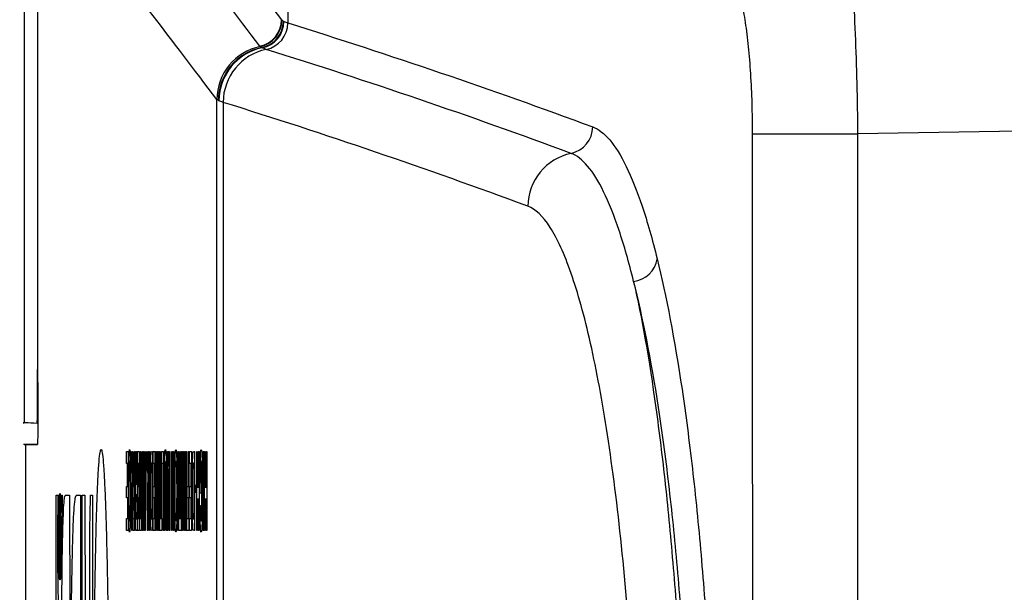
# Model space of a CAD drawing. Units: millimetres. Extents: x 12 to 808, y 36 to 544.
# Drawn here: x 424 to 433, y 391 to 396 of the extents above; entities that cross this region are included whole.
import ezdxf

# ---------------------------------------------------------------- set-up
doc = ezdxf.new("R2010")
doc.units = ezdxf.units.MM

msp = doc.modelspace()

# ---------------------------------------------------------------- linework, layer by layer
at = {"color": 7, "linetype": 'Continuous', "lineweight": 25}
for p, q in [((423.7321, 401.0586), (423.7321, 392.7114)), ((423.8579, 400.8956), (423.8579, 393.2041)), ((426.1707, 396.4091), (426.1707, 396.4091)), ((425.9713, 396.1644), (425.9713, 396.1644)), ((423.8558, 392.5143), (423.7257, 392.5097)), ((423.7439, 392.51), (423.7457, 391.0536)), ((424.6788, 392.3349), (424.6788, 392.4457)), ((424.6788, 392.4457), (424.6934, 392.4457)), ((424.6934, 392.4457), (424.6936, 391.716)), ((424.7196, 392.4457), (424.7234, 392.4457)), ((424.7277, 391.716), (424.7196, 392.4457)), ((424.7234, 392.4457), (424.7254, 392.2522)), ((424.7391, 392.4457), (424.7315, 391.716)), ((424.7335, 392.2522), (424.7354, 392.4457)), ((424.7354, 392.4457), (424.7391, 392.4457)), ((424.7507, 392.1212), (424.7506, 392.4457)), ((424.7506, 392.4457), (424.7543, 392.4457)), ((424.7543, 392.4457), (424.7544, 391.716)), ((424.7592, 392.4457), (424.7631, 392.4457)), ((424.7731, 392.4457), (424.7768, 392.4457)), ((424.7732, 392.1452), (424.7731, 392.4457)), ((424.7768, 392.4457), (424.777, 391.716)), ((424.782, 392.3349), (424.782, 392.4457)), ((424.782, 392.4457), (424.7973, 392.4457)), ((424.7973, 392.4457), (424.7975, 391.716)), ((424.8086, 392.4457), (424.8123, 392.4457)), ((424.8087, 391.826), (424.8086, 392.4457)), ((424.8123, 392.4457), (424.8125, 391.826)), ((424.8235, 392.4457), (424.8275, 392.4457)), ((424.8237, 391.716), (424.8235, 392.4457)), ((424.8275, 392.4457), (424.8374, 391.9083)), ((424.8374, 391.9083), (424.8373, 392.4457)), ((424.8373, 392.4457), (424.8409, 392.4457)), ((424.8409, 392.4457), (424.8411, 391.716)), ((424.8477, 391.716), (424.8475, 392.4457)), ((424.8475, 392.4457), (424.8513, 392.4457)), ((424.8513, 392.4457), (424.8514, 391.716)), ((424.866, 392.4457), (424.8701, 392.4457)), ((424.8746, 391.716), (424.866, 392.4457)), ((424.8701, 392.4457), (424.8722, 392.2522)), ((424.8869, 392.4457), (424.8787, 391.716)), ((424.8809, 392.2522), (424.8829, 392.4457)), ((424.8829, 392.4457), (424.8869, 392.4457)), ((424.8914, 391.716), (424.8912, 392.4457)), ((424.8912, 392.4457), (424.8951, 392.4457)), ((424.8951, 392.4457), (424.8952, 391.716)), ((424.9104, 392.4457), (424.9196, 392.4457)), ((424.9196, 392.4457), (424.9198, 391.716)), ((424.9252, 392.3349), (424.9252, 392.4457)), ((424.9252, 392.4457), (424.9416, 392.4457)), ((424.9416, 392.4457), (424.9417, 391.716)), ((424.9485, 392.4457), (424.9522, 392.4457)), ((424.9487, 391.716), (424.9485, 392.4457)), ((424.9522, 392.4457), (424.9524, 391.8818)), ((424.9524, 391.8818), (424.9586, 392.4457)), ((424.9586, 392.4457), (424.9618, 392.4457)), ((424.9618, 392.4457), (424.9683, 391.8818)), ((424.9683, 391.8818), (424.9682, 392.4457)), ((424.9682, 392.4457), (424.972, 392.4457)), ((424.972, 392.4457), (424.9722, 391.716)), ((424.9792, 391.716), (424.979, 392.4457)), ((424.979, 392.4457), (424.983, 392.4457)), ((424.983, 392.4457), (424.9832, 391.716)), ((424.9952, 392.4457), (424.9993, 392.4457)), ((424.9954, 391.826), (424.9952, 392.4457)), ((424.9993, 392.4457), (424.9994, 391.826)), ((425.0064, 392.3349), (425.0064, 392.4457)), ((425.0064, 392.4457), (425.0222, 392.4457)), ((425.0222, 392.4457), (425.0224, 391.716)), ((425.0553, 392.4457), (425.0593, 392.4457)), ((425.0555, 391.716), (425.0553, 392.4457)), ((425.0593, 392.4457), (425.0594, 391.8818)), ((425.0595, 391.8818), (425.0659, 392.4457)), ((425.0659, 392.4457), (425.0693, 392.4457)), ((425.0693, 392.4457), (425.076, 391.8818)), ((425.0761, 391.8818), (425.0759, 392.4457)), ((425.0759, 392.4457), (425.0799, 392.4457)), ((425.0799, 392.4457), (425.08, 391.716)), ((425.0986, 392.4457), (425.1031, 392.4457)), ((425.0988, 391.716), (425.0986, 392.4457)), ((425.1031, 392.4457), (425.1141, 391.9083)), ((425.1142, 391.9083), (425.1141, 392.4457)), ((425.1141, 392.4457), (425.1181, 392.4457)), ((425.1181, 392.4457), (425.1183, 391.716)), ((425.1538, 391.716), (425.1536, 392.4457)), ((425.1536, 392.4457), (425.1579, 392.4457)), ((425.1579, 392.4457), (425.1581, 391.716)), ((425.1709, 392.4457), (425.1752, 392.4457)), ((425.1711, 391.826), (425.1709, 392.4457)), ((425.1752, 392.4457), (425.1754, 391.826)), ((425.1885, 391.716), (425.1883, 392.4457)), ((425.1883, 392.4457), (425.1926, 392.4457)), ((425.1926, 392.4457), (425.1928, 391.716)), ((425.2002, 392.4457), (425.2048, 392.4457)), ((425.2004, 391.716), (425.2002, 392.4457)), ((425.2048, 392.4457), (425.2162, 391.9083)), ((425.2163, 391.9083), (425.2162, 392.4457)), ((425.2162, 392.4457), (425.2203, 392.4457)), ((425.2203, 392.4457), (425.2205, 391.716)), ((425.2281, 391.716), (425.228, 392.4457)), ((425.228, 392.4457), (425.2324, 392.4457)), ((425.2324, 392.4457), (425.2325, 391.716)), ((425.2513, 392.1212), (425.2513, 392.4457)), ((425.2513, 392.4457), (425.2557, 392.4457)), ((425.2557, 392.4457), (425.2559, 391.716)), ((425.262, 392.3349), (425.262, 392.4457)), ((425.262, 392.4457), (425.2805, 392.4457)), ((425.2805, 392.4457), (425.2807, 391.716)), ((425.2982, 392.4457), (425.3088, 392.4457)), ((425.3088, 392.4457), (425.309, 391.716)), ((425.3293, 392.4457), (425.3339, 392.4457)), ((425.3295, 391.716), (425.3293, 392.4457)), ((425.3339, 392.4457), (425.3339, 392.1166)), ((425.3457, 392.1166), (425.3457, 392.4457)), ((425.3457, 392.4457), (425.3502, 392.4457)), ((425.3502, 392.4457), (425.3504, 391.716)), ((425.3576, 392.4457), (425.3605, 392.4457)), ((425.3577, 392.0608), (425.3576, 392.4457)), ((425.3605, 392.4457), (425.3612, 392.3597)), ((425.3888, 391.716), (425.3886, 392.4457)), ((425.3886, 392.4457), (425.3932, 392.4457)), ((425.3932, 392.4457), (425.3934, 391.716)), ((425.4013, 392.4457), (425.406, 392.4457)), ((425.4015, 391.716), (425.4013, 392.4457)), ((425.406, 392.4457), (425.4061, 392.1166)), ((425.4181, 392.1166), (425.418, 392.4457)), ((425.418, 392.4457), (425.4227, 392.4457)), ((425.4227, 392.4457), (425.4229, 391.716)), ((424.9119, 392.3403), (424.9157, 392.3403)), ((424.9157, 392.3403), (424.9159, 391.8198)), ((425.3, 392.3403), (425.3044, 392.3403)), ((425.3044, 392.3403), (425.3045, 391.8198)), ((424.6899, 392.3349), (424.6788, 392.3349)), ((424.6899, 392.1212), (424.6899, 392.3349)), ((424.7254, 392.2522), (424.7335, 392.2522)), ((424.7937, 392.3349), (424.782, 392.3349)), ((424.7937, 392.1212), (424.7937, 392.3349)), ((424.8271, 392.2531), (424.8273, 391.716)), ((424.8272, 392.2531), (424.8271, 392.2531)), ((424.8371, 391.716), (424.8272, 392.2531)), ((424.8722, 392.2522), (424.8809, 392.2522)), ((424.9376, 392.3349), (424.9252, 392.3349)), ((424.9377, 392.1212), (424.9376, 392.3349)), ((424.9601, 392.287), (424.9542, 391.716)), ((424.9602, 392.287), (424.9601, 392.287)), ((424.9666, 391.716), (424.9602, 392.287)), ((425.0182, 392.3349), (425.0064, 392.3349)), ((425.0184, 391.716), (425.0182, 392.3349)), ((425.0675, 392.287), (425.0613, 391.716)), ((425.0675, 392.287), (425.0675, 392.287)), ((425.0742, 391.716), (425.0675, 392.287)), ((425.1027, 392.2531), (425.1028, 391.716)), ((425.1028, 392.2531), (425.1027, 392.2531)), ((425.1138, 391.716), (425.1028, 392.2531)), ((425.2044, 392.2531), (425.2045, 391.716)), ((425.2045, 392.2531), (425.2044, 392.2531)), ((425.2159, 391.716), (425.2045, 392.2531)), ((425.2761, 392.3349), (425.262, 392.3349)), ((425.2761, 392.1212), (425.2761, 392.3349)), ((424.702, 392.1671), (424.6986, 392.1671)), ((425.0294, 391.716), (425.0293, 392.1828)), ((425.0484, 392.1828), (425.0485, 391.716)), ((425.3619, 392.158), (425.3688, 392.158)), ((425.3688, 392.158), (425.3688, 392.0608)), ((424.6799, 392.1212), (424.6899, 392.1212)), ((424.6799, 392.0174), (424.6799, 392.1212)), ((424.7295, 391.8409), (424.7264, 392.1547)), ((424.7264, 392.1547), (424.7326, 392.1547)), ((424.7326, 392.1547), (424.7296, 391.8409)), ((424.7414, 392.1212), (424.7507, 392.1212)), ((424.7414, 392.0174), (424.7414, 392.1212)), ((424.7635, 392.0968), (424.7635, 392.0984)), ((424.7678, 392.1452), (424.7732, 392.1452)), ((424.7831, 392.1212), (424.7937, 392.1212)), ((424.7832, 392.0174), (424.7831, 392.1212)), ((424.8766, 391.8409), (424.8732, 392.1547)), ((424.8732, 392.1547), (424.8799, 392.1547)), ((424.8799, 392.1547), (424.8767, 391.8409)), ((424.9264, 392.1212), (424.9377, 392.1212)), ((424.9264, 392.0174), (424.9264, 392.1212)), ((425.0333, 392.1406), (425.0335, 391.716)), ((425.0445, 391.716), (425.0444, 392.1406)), ((425.24, 392.1212), (425.2513, 392.1212)), ((425.24, 392.0174), (425.24, 392.1212)), ((425.2634, 392.1212), (425.2761, 392.1212)), ((425.2634, 392.0174), (425.2634, 392.1212)), ((425.3147, 392.0666), (425.3147, 392.1336)), ((425.3147, 392.1336), (425.3238, 392.1336)), ((425.3238, 392.0666), (425.3147, 392.0666)), ((425.3238, 392.1336), (425.3238, 392.0666)), ((425.3339, 392.1166), (425.3457, 392.1166)), ((425.4061, 392.1166), (425.4181, 392.1166)), ((424.0311, 388.0109), (424.0299, 392.0429)), ((424.0484, 392.0429), (424.0572, 392.0429)), ((424.0485, 391.8941), (424.0484, 392.0429)), ((424.0572, 392.0429), (424.0574, 391.2727)), ((424.07, 391.9975), (424.0701, 391.8131)), ((424.0711, 392.0429), (424.0745, 392.0429)), ((424.076, 391.2727), (424.0711, 392.0429)), ((424.0745, 392.0429), (424.0754, 391.8867)), ((424.0842, 392.0429), (424.0797, 391.2727)), ((424.0801, 391.8867), (424.0809, 392.0429)), ((424.0809, 392.0429), (424.0842, 392.0429)), ((424.1537, 392.0429), (424.1553, 387.0444)), ((424.2532, 392.0429), (424.2548, 387.0444)), ((424.2702, 387.0444), (424.2687, 392.0429)), ((424.2954, 392.0429), (424.296, 389.8407)), ((424.3644, 392.0429), (424.3649, 390.0251)), ((424.69, 392.0174), (424.6799, 392.0174)), ((424.69, 391.826), (424.69, 392.0174)), ((424.7507, 392.0174), (424.7414, 392.0174)), ((424.7508, 391.826), (424.7507, 392.0174)), ((424.7672, 392.0472), (424.7732, 392.0472)), ((424.7732, 392.0472), (424.7733, 391.8198)), ((424.7938, 392.0174), (424.7832, 392.0174)), ((424.7938, 391.826), (424.7938, 392.0174)), ((424.9377, 392.0174), (424.9264, 392.0174)), ((424.9378, 391.826), (424.9377, 392.0174)), ((425.2514, 392.0174), (425.24, 392.0174)), ((425.2514, 391.826), (425.2514, 392.0174)), ((425.2761, 392.0174), (425.2634, 392.0174)), ((425.2762, 391.826), (425.2761, 392.0174)), ((425.334, 392.0059), (425.334, 391.716)), ((425.3458, 392.0059), (425.334, 392.0059)), ((425.3458, 391.716), (425.3458, 392.0059)), ((425.3688, 392.0608), (425.3577, 392.0608)), ((425.4061, 392.0059), (425.4062, 391.716)), ((425.4181, 392.0059), (425.4061, 392.0059)), ((425.4182, 391.716), (425.4181, 392.0059)), ((424.0542, 391.8941), (424.0485, 391.8941)), ((424.0542, 391.7039), (424.0542, 391.8941)), ((424.0754, 391.8867), (424.0801, 391.8867)), ((424.6987, 391.9476), (424.7022, 391.9476)), ((424.8374, 391.9083), (424.8374, 391.9083)), ((425.1141, 391.9083), (425.1142, 391.9083)), ((425.2162, 391.9083), (425.2163, 391.9083)), ((425.358, 391.9476), (425.3625, 391.9476)), ((424.0701, 391.8131), (424.0697, 391.8131)), ((424.6792, 391.826), (424.69, 391.826)), ((424.6792, 391.716), (424.6792, 391.826)), ((424.7296, 391.8409), (424.7295, 391.8409)), ((424.7402, 391.826), (424.7508, 391.826)), ((424.7402, 391.716), (424.7402, 391.826)), ((424.7733, 391.8198), (424.7674, 391.8198)), ((424.7824, 391.826), (424.7938, 391.826)), ((424.7824, 391.716), (424.7824, 391.826)), ((424.802, 391.826), (424.8087, 391.826)), ((424.802, 391.716), (424.802, 391.826)), ((424.8125, 391.826), (424.8192, 391.826)), ((424.8192, 391.826), (424.8192, 391.716)), ((424.8767, 391.8409), (424.8766, 391.8409)), ((424.9159, 391.8198), (424.9121, 391.8198)), ((424.9256, 391.826), (424.9378, 391.826)), ((424.9256, 391.716), (424.9256, 391.826)), ((424.9524, 391.8818), (424.9524, 391.8818)), ((424.9683, 391.8818), (424.9683, 391.8818)), ((424.9881, 391.826), (424.9954, 391.826)), ((424.9881, 391.716), (424.9881, 391.826)), ((424.9994, 391.826), (425.0067, 391.826)), ((425.0067, 391.826), (425.0067, 391.716)), ((425.0594, 391.8818), (425.0595, 391.8818)), ((425.076, 391.8818), (425.0761, 391.8818)), ((425.1633, 391.826), (425.1711, 391.826)), ((425.1633, 391.716), (425.1633, 391.826)), ((425.1754, 391.826), (425.1831, 391.826)), ((425.1831, 391.826), (425.1832, 391.716)), ((425.2385, 391.826), (425.2514, 391.826)), ((425.2385, 391.716), (425.2385, 391.826)), ((425.2624, 391.826), (425.2762, 391.826)), ((425.2625, 391.716), (425.2624, 391.826)), ((425.3045, 391.8198), (425.3001, 391.8198)), ((424.0489, 391.7039), (424.0542, 391.7039)), ((424.049, 391.5551), (424.0489, 391.7039)), ((424.0762, 391.7461), (424.0793, 391.7461)), ((424.0778, 391.4703), (424.0762, 391.7461)), ((424.0793, 391.7461), (424.0778, 391.4703)), ((424.6936, 391.716), (424.6792, 391.716)), ((424.7315, 391.716), (424.7277, 391.716)), ((424.7544, 391.716), (424.7402, 391.716)), ((424.777, 391.716), (424.767, 391.716)), ((424.7975, 391.716), (424.7824, 391.716)), ((424.8192, 391.716), (424.802, 391.716)), ((424.8273, 391.716), (424.8237, 391.716)), ((424.8411, 391.716), (424.8371, 391.716)), ((424.8514, 391.716), (424.8477, 391.716)), ((424.8787, 391.716), (424.8746, 391.716)), ((424.8952, 391.716), (424.8914, 391.716)), ((424.9198, 391.716), (424.9106, 391.716)), ((424.9417, 391.716), (424.9256, 391.716)), ((424.9542, 391.716), (424.9487, 391.716)), ((424.9722, 391.716), (424.9666, 391.716)), ((424.9832, 391.716), (424.9792, 391.716)), ((425.0067, 391.716), (424.9881, 391.716)), ((425.0224, 391.716), (425.0184, 391.716)), ((425.0335, 391.716), (425.0294, 391.716)), ((425.0485, 391.716), (425.0445, 391.716)), ((425.0613, 391.716), (425.0555, 391.716)), ((425.08, 391.716), (425.0742, 391.716)), ((425.1028, 391.716), (425.0988, 391.716)), ((425.1183, 391.716), (425.1138, 391.716)), ((425.1581, 391.716), (425.1538, 391.716)), ((425.1832, 391.716), (425.1633, 391.716)), ((425.1928, 391.716), (425.1885, 391.716)), ((425.2045, 391.716), (425.2004, 391.716)), ((425.2205, 391.716), (425.2159, 391.716)), ((425.2325, 391.716), (425.2281, 391.716)), ((425.2559, 391.716), (425.2385, 391.716)), ((425.2807, 391.716), (425.2625, 391.716)), ((425.309, 391.716), (425.2984, 391.716)), ((425.334, 391.716), (425.3295, 391.716)), ((425.3504, 391.716), (425.3458, 391.716)), ((425.3934, 391.716), (425.3888, 391.716)), ((425.4062, 391.716), (425.4015, 391.716)), ((425.4229, 391.716), (425.4182, 391.716)), ((424.0542, 391.5551), (424.049, 391.5551)), ((424.0543, 391.4216), (424.0542, 391.5551)), ((424.06, 391.4877), (424.0604, 391.4877)), ((424.0601, 391.3108), (424.06, 391.4877)), ((424.0486, 391.4216), (424.0543, 391.4216)), ((424.0486, 391.2727), (424.0486, 391.4216)), ((424.0574, 391.2727), (424.0486, 391.2727)), ((424.0797, 391.2727), (424.076, 391.2727))]:
    msp.add_line(p, q, dxfattribs=at)
at = {"color": 8, "linetype": 'Continuous', "lineweight": 25}
msp.add_line((423.8579, 393.2041), (423.8609, 393.204), dxfattribs=at)
at = {"color": 7, "linetype": 'Continuous', "lineweight": 25, "flags": 128}
for points in [[(423.8609, 393.0848), (423.8604, 396.1483), (423.86, 398.7759), (423.8599, 400.8845)], [(426.1705, 398.2433), (426.1705, 397.717), (426.1707, 396.4091)], [(481.2321, 396.1997), (456.2037, 395.7895), (431.4378, 395.3834)], [(430.4675, 395.3832), (430.5097, 395.3832), (430.5806, 395.3833), (430.6781, 395.3833), (430.7992, 395.3833), (430.9402, 395.3833), (431.0968, 395.3834), (431.2644, 395.3834), (431.4378, 395.3834)]]:
    msp.add_lwpolyline(points, dxfattribs=at)
at = {"color": 7, "linetype": 'Continuous', "lineweight": 25}
for centre, radius, start, end in [((425.8623, 396.44), 0.2503, 281.52792, 359.87241), ((425.8652, 396.4367), 0.2504, 281.55256, 359.85158), ((425.8792, 396.4274), 0.2508, 281.58584, 359.80541), ((425.884, 396.4251), 0.2511, 281.60573, 359.7192), ((425.9193, 396.4103), 0.2514, 281.93503, 359.71947), ((425.9193, 396.4103), 0.2514, 281.93484, 359.71942), ((426.0151, 395.7007), 0.5006, 101.48942, 179.87325), ((426.0298, 395.6904), 0.5015, 101.53938, 179.80471), ((426.0351, 395.6873), 0.502, 101.55066, 179.7204), ((426.0753, 395.6726), 0.5027, 101.93504, 179.72047), ((428.738, 395.4495), 0.2517, 281.91876, 359.61375), ((428.894, 394.7107), 0.5034, 101.91877, 179.61474), ((429.3377, 394.2696), 0.252, 276.87254, 350.07057)]:
    msp.add_arc(centre, radius, start, end, dxfattribs=at)
for points, knots in [([(424.4723, 398.594), (424.5921, 398.4367), (424.7888, 398.1783), (425.3357, 397.4601), (425.6858, 397.0001), (426.1126, 396.4394)], [0, 0, 0, 0, 0.5, 0.5, 1, 1, 1, 1]), ([(425.9123, 396.1948), (425.4856, 396.7553), (425.1355, 397.2153), (424.5888, 397.9335), (424.3921, 398.1917), (424.2723, 398.3491)], [0, 0, 0, 0, 0.5, 0.5, 1, 1, 1, 1]), ([(425.5145, 395.7018), (425.0827, 396.2692), (424.7292, 396.7336), (424.1791, 397.4562), (423.9826, 397.7143), (423.8648, 397.869)], [0, 0, 0, 0, 0.5, 0.5, 1, 1, 1, 1]), ([(431.2142, 397.8745), (431.2282, 397.8649), (431.2421, 397.8404), (431.2696, 397.7623), (431.2829, 397.7095), (431.3088, 397.5772), (431.3214, 397.4967), (431.3451, 397.3125), (431.3561, 397.2095), (431.3766, 396.9815), (431.3861, 396.8555), (431.4027, 396.5911), (431.4099, 396.4519), (431.4222, 396.1589), (431.4271, 396.0061), (431.4343, 395.6985), (431.4367, 395.5422), (431.4378, 395.3834)], [0, 0, 0, 0, 0.125, 0.125, 0.25, 0.25, 0.375, 0.375, 0.5, 0.5, 0.625, 0.625, 0.75, 0.75, 0.875, 0.875, 1, 1, 1, 1]), ([(430.4675, 395.3832), (430.4675, 395.4789), (430.4661, 395.5731), (430.4604, 395.7583), (430.4561, 395.8503), (430.4449, 396.0265), (430.4381, 396.1102), (430.4219, 396.2689), (430.4125, 396.3444), (430.392, 396.4808), (430.3808, 396.5423), (430.3565, 396.6522), (430.3435, 396.7001), (430.3032, 396.8181), (430.2738, 396.8652), (430.244, 396.8765)], [0, 0, 0, 0, 0.125, 0.125, 0.25, 0.25, 0.375, 0.375, 0.5, 0.5, 0.625, 0.625, 0.75, 0.75, 1, 1, 1, 1]), ([(426.1299, 396.4265), (426.1311, 396.4259), (426.1324, 396.4253), (426.1337, 396.4246), (426.1341, 396.4243), (426.1346, 396.4241), (426.1351, 396.4238)], [0, 0, 0, 0, 0.0000786242, 0.0000786242, 0.0000786242, 0.0001072366, 0.0001072366, 0.0001072366, 0.0001072366]), ([(425.9346, 396.1791), (425.9341, 396.1794), (425.9336, 396.1796), (425.9332, 396.1799), (425.9319, 396.1805), (425.9307, 396.1812), (425.9295, 396.1817)], [0, 0, 0, 0, 0.0000285076, 0.0000285076, 0.0000285076, 0.0001068405, 0.0001068405, 0.0001068405, 0.0001068405]), ([(428.9897, 395.4478), (429.0956, 395.4086), (429.1988, 395.2866), (429.3492, 394.9801), (429.3989, 394.8563), (429.4947, 394.5705), (429.5411, 394.4082), (429.5859, 394.2262)], [0, 0, 0, 0, 0.5, 0.5, 0.75, 0.75, 1, 1, 1, 1]), ([(429.3678, 394.0195), (429.3245, 394.1953), (429.2797, 394.3521), (429.1872, 394.6284), (429.1393, 394.7481), (429.0421, 394.9465), (428.9927, 395.0258), (428.8922, 395.1448), (428.8412, 395.1843), (428.79, 395.2032)], [0, 0, 0, 0, 0.25, 0.25, 0.5, 0.5, 0.75, 0.75, 1, 1, 1, 1]), ([(429.4315, 387.8434), (429.4313, 388.2864), (429.4245, 388.7221), (429.4046, 389.3652), (429.3963, 389.5778), (429.3765, 389.9994), (429.3649, 390.2092), (429.3256, 390.8199), (429.2936, 391.2062), (429.2182, 391.9382), (429.1743, 392.2859), (429.0783, 392.9121), (429.026, 393.1943), (428.9412, 393.5713), (428.9117, 393.6895), (428.8517, 393.9056), (428.8211, 394.0041), (428.7275, 394.2722), (428.6626, 394.4143), (428.528, 394.6236), (428.4597, 394.6885), (428.3906, 394.7141)], [0, 0, 0, 0, 0.125, 0.125, 0.1875, 0.1875, 0.25, 0.25, 0.375, 0.375, 0.5, 0.5, 0.625, 0.625, 0.6875, 0.6875, 0.75, 0.75, 0.875, 0.875, 1, 1, 1, 1]), ([(429.5859, 394.2262), (429.6704, 393.8829), (429.7467, 393.4809), (429.832, 392.9059), (429.8485, 392.7872), (429.8805, 392.5423), (429.896, 392.4161), (429.9401, 392.0313), (429.9668, 391.765), (430.0148, 391.2133), (430.0361, 390.9278), (430.0639, 390.4848), (430.0725, 390.3341), (430.0881, 390.031), (430.0951, 389.8786), (430.1262, 389.1124), (430.1389, 388.4861), (430.1392, 387.8462)], [0, 0, 0, 0, 0.25, 0.25, 0.3125, 0.3125, 0.375, 0.375, 0.5, 0.5, 0.625, 0.625, 0.6875, 0.6875, 0.75, 0.75, 1, 1, 1, 1]), ([(429.914, 387.8461), (429.9155, 388.4656), (429.9042, 389.0718), (429.8745, 389.8135), (429.8677, 389.961), (429.8527, 390.2544), (429.8443, 390.4003), (429.8172, 390.8291), (429.7963, 391.1053), (429.7489, 391.6393), (429.7224, 391.8969), (429.6785, 392.2692), (429.6631, 392.3913), (429.6311, 392.6282), (429.6146, 392.743), (429.5294, 393.2991), (429.4528, 393.6877), (429.3678, 394.0195)], [0, 0, 0, 0, 0.25, 0.25, 0.3125, 0.3125, 0.375, 0.375, 0.5, 0.5, 0.625, 0.625, 0.6875, 0.6875, 0.75, 0.75, 1, 1, 1, 1]), ([(429.3678, 394.0195), (429.4431, 393.6863), (429.5116, 393.2966), (429.5886, 392.7394), (429.6036, 392.6245), (429.6327, 392.3872), (429.6468, 392.265), (429.6872, 391.8924), (429.7117, 391.6346), (429.7563, 391.1006), (429.7763, 390.8243), (429.8027, 390.3958), (429.8109, 390.25), (429.8261, 389.9568), (429.8329, 389.8094), (429.8639, 389.0682), (429.8782, 388.4625), (429.8818, 387.8435)], [0, 0, 0, 0, 0.25, 0.25, 0.3125, 0.3125, 0.375, 0.375, 0.5, 0.5, 0.625, 0.625, 0.6875, 0.6875, 0.75, 0.75, 1, 1, 1, 1]), ([(423.853, 392.7051), (423.8537, 392.705), (423.8543, 392.7179), (423.8555, 392.7679), (423.856, 392.8049), (423.8574, 392.9429), (423.8579, 393.0722), (423.8579, 393.2041)], [0, 0, 0, 0, 0.25, 0.25, 0.5, 0.5, 1, 1, 1, 1]), ([(423.8609, 393.0848), (423.861, 393.0089), (423.8608, 392.9345), (423.8603, 392.7953), (423.8599, 392.7315), (423.8588, 392.6255), (423.8582, 392.5826), (423.8569, 392.5252), (423.8561, 392.51), (423.8554, 392.51)], [0, 0, 0, 0, 0.25, 0.25, 0.5, 0.5, 0.75, 0.75, 1, 1, 1, 1]), ([(423.853, 392.7051), (423.7724, 392.7093), (423.6917, 392.7135), (423.7321, 392.7114), (423.7321, 392.7114)], [0, 0, 0, 0, 0.999952, 1, 1, 1, 1]), ([(423.7333, 392.51), (423.7386, 392.51), (423.749, 392.51), (423.8205, 392.51), (423.8554, 392.51)], [0, 0, 0, 0, 0.511182, 1, 1, 1, 1]), ([(424.3781, 390.2111), (424.3796, 390.4836), (424.3819, 390.7398), (424.3866, 391.1005), (424.3884, 391.2171), (424.3923, 391.4352), (424.3944, 391.5376), (424.3989, 391.7293), (424.4013, 391.8191), (424.4065, 391.9826), (424.4092, 392.0556), (424.4148, 392.1846), (424.4178, 392.2406), (424.4239, 392.335), (424.427, 392.3731), (424.4333, 392.4293), (424.4366, 392.4478), (424.4431, 392.466), (424.4464, 392.4655), (424.4563, 392.4351), (424.4628, 392.3772), (424.4723, 392.2323), (424.4754, 392.1748), (424.4814, 392.0437), (424.4842, 391.9698), (424.4897, 391.8056), (424.4924, 391.7145), (424.4973, 391.5205), (424.4996, 391.4173), (424.506, 391.0892), (424.5096, 390.843), (424.5135, 390.4574), (424.5146, 390.3255), (424.5164, 390.0547), (424.517, 389.9155), (424.5178, 389.6387), (424.518, 389.5001), (424.5178, 389.2225), (424.5175, 389.0825), (424.5159, 388.6688), (424.5139, 388.4052), (424.5095, 388.0278), (424.5078, 387.9057), (424.5041, 387.6753), (424.502, 387.5659), (424.4975, 387.3587), (424.4951, 387.2603), (424.49, 387.0802), (424.4846, 386.9163), (424.4787, 386.7843), (424.4726, 386.669), (424.4695, 386.6207), (424.4631, 386.5433), (424.4599, 386.514), (424.4534, 386.4742), (424.45, 386.4638), (424.4467, 386.4631)], [0, 0, 0, 0, 0.0625, 0.0625, 0.09375, 0.09375, 0.125, 0.125, 0.15625, 0.15625, 0.1875, 0.1875, 0.21875, 0.21875, 0.25, 0.25, 0.28125, 0.28125, 0.3125, 0.3125, 0.375, 0.375, 0.40625, 0.40625, 0.4375, 0.4375, 0.46875, 0.46875, 0.5, 0.5, 0.5625, 0.5625, 0.59375, 0.59375, 0.625, 0.625, 0.65625, 0.65625, 0.6875, 0.6875, 0.75, 0.75, 0.78125, 0.78125, 0.8125, 0.8125, 0.84375, 0.84375, 0.875, 0.90625, 0.90625, 0.9375, 0.9375, 0.96875, 0.96875, 1, 1, 1, 1]), ([(424.6986, 392.1671), (424.6987, 392.247), (424.6995, 392.3249), (424.7027, 392.4359), (424.7049, 392.4631), (424.7071, 392.4631)], [0, 0, 0, 0, 0.5, 0.5, 1, 1, 1, 1]), ([(424.7071, 392.4631), (424.7084, 392.4631), (424.7098, 392.4542), (424.7122, 392.4158), (424.7134, 392.3862), (424.7151, 392.3131), (424.7158, 392.2696), (424.7167, 392.1774), (424.7169, 392.129), (424.7169, 392.0802)], [0, 0, 0, 0, 0.25, 0.25, 0.5, 0.5, 0.75, 0.75, 1, 1, 1, 1]), ([(424.7604, 392.2531), (424.7604, 392.2865), (424.7603, 392.3199), (424.7601, 392.3693), (424.76, 392.3858), (424.7597, 392.4175), (424.7595, 392.4334), (424.7592, 392.4457)], [0, 0, 0, 0, 0.5, 0.5, 0.75, 0.75, 1, 1, 1, 1]), ([(424.7631, 392.4457), (424.7632, 392.4369), (424.7633, 392.4273), (424.7634, 392.4174), (424.7635, 392.4078), (424.7635, 392.398), (424.7636, 392.3881), (424.7636, 392.3715), (424.7636, 392.3548), (424.7636, 392.3382)], [0, 0, 0, 0, 0.0000614144, 0.0000614144, 0.0000614144, 0.0001208189, 0.0001208189, 0.0001208189, 0.0002201192, 0.0002201192, 0.0002201192, 0.0002201192]), ([(424.9007, 392.0802), (424.9007, 392.1265), (424.9009, 392.1721), (424.9016, 392.2613), (424.9022, 392.304), (424.9039, 392.3756), (424.905, 392.4039), (424.9076, 392.4386), (424.909, 392.4457), (424.9104, 392.4457)], [0, 0, 0, 0, 0.25, 0.25, 0.5, 0.5, 0.75, 0.75, 1, 1, 1, 1]), ([(425.0293, 392.1828), (425.0292, 392.2219), (425.0294, 392.2601), (425.0302, 392.3339), (425.0309, 392.3674), (425.0328, 392.4188), (425.0339, 392.4368), (425.0363, 392.4587), (425.0375, 392.4631), (425.0388, 392.4631)], [0, 0, 0, 0, 0.25, 0.25, 0.5, 0.5, 0.75, 0.75, 1, 1, 1, 1]), ([(425.0388, 392.4631), (425.04, 392.4631), (425.0412, 392.4588), (425.0437, 392.4368), (425.0448, 392.4188), (425.0467, 392.3675), (425.0474, 392.3339), (425.0482, 392.2608), (425.0484, 392.2218), (425.0484, 392.1828)], [0, 0, 0, 0, 0.25, 0.25, 0.5, 0.5, 0.75, 0.75, 1, 1, 1, 1]), ([(425.1242, 392.0802), (425.1242, 392.129), (425.1244, 392.1764), (425.1254, 392.2682), (425.1261, 392.3115), (425.1282, 392.3858), (425.1295, 392.4152), (425.1324, 392.454), (425.1341, 392.463), (425.1373, 392.4632), (425.1389, 392.4544), (425.1418, 392.4164), (425.1432, 392.387), (425.1464, 392.2764), (425.1474, 392.178), (425.1474, 392.0802)], [0, 0, 0, 0, 0.125, 0.125, 0.25, 0.25, 0.375, 0.375, 0.5, 0.5, 0.625, 0.625, 0.75, 0.75, 1, 1, 1, 1]), ([(425.287, 392.0802), (425.287, 392.1265), (425.2872, 392.1721), (425.288, 392.2613), (425.2887, 392.304), (425.2907, 392.3756), (425.292, 392.4039), (425.295, 392.4386), (425.2966, 392.4457), (425.2982, 392.4457)], [0, 0, 0, 0, 0.25, 0.25, 0.5, 0.5, 0.75, 0.75, 1, 1, 1, 1]), ([(425.3612, 392.3597), (425.3622, 392.3915), (425.3633, 392.4199), (425.366, 392.4567), (425.3676, 392.4631), (425.3691, 392.4631)], [0, 0, 0, 0, 0.5, 0.5, 1, 1, 1, 1]), ([(425.3691, 392.4631), (425.3708, 392.4631), (425.3726, 392.4542), (425.3758, 392.4158), (425.3772, 392.3861), (425.3795, 392.313), (425.3803, 392.2695), (425.3814, 392.1774), (425.3817, 392.129), (425.3817, 392.0802)], [0, 0, 0, 0, 0.25, 0.25, 0.5, 0.5, 0.75, 0.75, 1, 1, 1, 1]), ([(424.7071, 392.3581), (424.7064, 392.3581), (424.7058, 392.354), (424.7045, 392.3352), (424.7039, 392.3205), (424.7026, 392.2655), (424.7022, 392.2164), (424.702, 392.1671)], [0, 0, 0, 0, 0.25, 0.25, 0.5, 0.5, 1, 1, 1, 1]), ([(424.7133, 392.0802), (424.7133, 392.1137), (424.7132, 392.1467), (424.7127, 392.2114), (424.7124, 392.2427), (424.7113, 392.2983), (424.7106, 392.3216), (424.709, 392.3514), (424.708, 392.3581), (424.7071, 392.3581)], [0, 0, 0, 0, 0.25, 0.25, 0.5, 0.5, 0.75, 0.75, 1, 1, 1, 1]), ([(424.9046, 392.0802), (424.9046, 392.1147), (424.9047, 392.149), (424.9051, 392.2163), (424.9055, 392.2492), (424.9069, 392.3001), (424.9078, 392.3177), (424.9098, 392.3372), (424.9109, 392.3403), (424.9119, 392.3403)], [0, 0, 0, 0, 0.25, 0.25, 0.5, 0.5, 0.75, 0.75, 1, 1, 1, 1]), ([(425.0388, 392.3519), (425.0379, 392.3519), (425.0371, 392.3493), (425.0355, 392.3321), (425.0348, 392.3163), (425.0338, 392.2727), (425.0336, 392.2463), (425.0333, 392.1937), (425.0333, 392.1672), (425.0333, 392.1406)], [0, 0, 0, 0, 0.25, 0.25, 0.5, 0.5, 0.75, 0.75, 1, 1, 1, 1]), ([(425.0444, 392.1406), (425.0443, 392.1671), (425.0443, 392.1937), (425.0441, 392.2462), (425.0438, 392.2724), (425.0428, 392.3158), (425.0421, 392.3318), (425.0405, 392.3491), (425.0396, 392.3519), (425.0388, 392.3519)], [0, 0, 0, 0, 0.25, 0.25, 0.5, 0.5, 0.75, 0.75, 1, 1, 1, 1]), ([(425.1284, 392.0802), (425.1284, 392.1137), (425.1285, 392.1467), (425.1291, 392.2114), (425.1295, 392.2426), (425.1307, 392.2982), (425.1315, 392.3215), (425.1335, 392.3514), (425.1346, 392.3581), (425.1357, 392.3581)], [0, 0, 0, 0, 0.25, 0.25, 0.5, 0.5, 0.75, 0.75, 1, 1, 1, 1]), ([(425.1357, 392.3581), (425.1368, 392.3581), (425.1379, 392.3514), (425.1399, 392.3214), (425.1408, 392.2981), (425.1427, 392.2149), (425.1431, 392.1472), (425.1431, 392.0802)], [0, 0, 0, 0, 0.25, 0.25, 0.5, 0.5, 1, 1, 1, 1]), ([(425.2915, 392.0802), (425.2915, 392.1147), (425.2916, 392.149), (425.2921, 392.2163), (425.2926, 392.2492), (425.2942, 392.3001), (425.2953, 392.3177), (425.2976, 392.3372), (425.2988, 392.3403), (425.3, 392.3403)], [0, 0, 0, 0, 0.25, 0.25, 0.5, 0.5, 0.75, 0.75, 1, 1, 1, 1]), ([(425.3691, 392.3581), (425.3681, 392.3587), (425.3672, 392.3559), (425.3653, 392.3395), (425.3645, 392.3257), (425.3631, 392.2878), (425.3626, 392.2637), (425.362, 392.2122), (425.3619, 392.1852), (425.3619, 392.158)], [0, 0, 0, 0, 0.25, 0.25, 0.5, 0.5, 0.75, 0.75, 1, 1, 1, 1]), ([(425.3771, 392.0802), (425.3771, 392.1137), (425.377, 392.1466), (425.3764, 392.2112), (425.3759, 392.2424), (425.3745, 392.298), (425.3736, 392.3213), (425.3715, 392.3513), (425.3703, 392.3581), (425.3691, 392.3581)], [0, 0, 0, 0, 0.25, 0.25, 0.5, 0.5, 0.75, 0.75, 1, 1, 1, 1]), ([(424.7635, 392.0984), (424.7625, 392.1033), (424.7616, 392.1236), (424.7605, 392.1826), (424.7604, 392.2183), (424.7604, 392.2531)], [0, 0, 0, 0, 0.5, 0.5, 1, 1, 1, 1]), ([(424.7636, 392.3382), (424.7636, 392.3146), (424.7637, 392.2911), (424.7638, 392.2445), (424.764, 392.2208), (424.7647, 392.1793), (424.7652, 392.1634), (424.7665, 392.1472), (424.7672, 392.1452), (424.7678, 392.1452)], [0, 0, 0, 0, 0.25, 0.25, 0.5, 0.5, 0.75, 0.75, 1, 1, 1, 1]), ([(424.7169, 392.0802), (424.7169, 392.0315), (424.7167, 391.9841), (424.7159, 391.8922), (424.7153, 391.8489), (424.7135, 391.7748), (424.7124, 391.7456), (424.71, 391.7071), (424.7086, 391.6983), (424.7073, 391.6983)], [0, 0, 0, 0, 0.25, 0.25, 0.5, 0.5, 0.75, 0.75, 1, 1, 1, 1]), ([(424.7073, 391.8024), (424.7082, 391.8024), (424.7091, 391.8091), (424.7107, 391.8389), (424.7114, 391.8622), (424.713, 391.9454), (424.7133, 392.0133), (424.7133, 392.0802)], [0, 0, 0, 0, 0.25, 0.25, 0.5, 0.5, 1, 1, 1, 1]), ([(424.7601, 391.9128), (424.7601, 391.9524), (424.7603, 391.9921), (424.7615, 392.0589), (424.7624, 392.0837), (424.7635, 392.0968)], [0, 0, 0, 0, 0.5, 0.5, 1, 1, 1, 1]), ([(424.9106, 391.716), (424.9092, 391.716), (424.9078, 391.7229), (424.9052, 391.7574), (424.904, 391.7855), (424.9023, 391.8569), (424.9017, 391.8993), (424.9009, 391.9883), (424.9007, 392.0341), (424.9007, 392.0802)], [0, 0, 0, 0, 0.25, 0.25, 0.5, 0.5, 0.75, 0.75, 1, 1, 1, 1]), ([(424.9121, 391.8198), (424.911, 391.8198), (424.91, 391.8229), (424.9079, 391.8425), (424.907, 391.86), (424.9056, 391.9113), (424.9052, 391.9442), (424.9047, 392.0115), (424.9046, 392.0457), (424.9046, 392.0802)], [0, 0, 0, 0, 0.25, 0.25, 0.5, 0.5, 0.75, 0.75, 1, 1, 1, 1]), ([(425.1474, 392.0802), (425.1474, 392.0316), (425.1472, 391.9842), (425.1462, 391.8924), (425.1455, 391.8491), (425.1434, 391.7751), (425.1421, 391.7458), (425.1391, 391.7072), (425.1375, 391.6984), (425.1343, 391.6982), (425.1327, 391.7069), (425.1298, 391.7446), (425.1284, 391.7739), (425.1263, 391.8474), (425.1255, 391.8909), (425.1245, 391.9829), (425.1242, 392.0314), (425.1242, 392.0802)], [0, 0, 0, 0, 0.125, 0.125, 0.25, 0.25, 0.375, 0.375, 0.5, 0.5, 0.625, 0.625, 0.75, 0.75, 0.875, 0.875, 1, 1, 1, 1]), ([(425.1359, 391.8024), (425.1347, 391.8024), (425.1336, 391.8091), (425.1317, 391.839), (425.1308, 391.8623), (425.1289, 391.9454), (425.1285, 392.0133), (425.1284, 392.0802)], [0, 0, 0, 0, 0.25, 0.25, 0.5, 0.5, 1, 1, 1, 1]), ([(425.1431, 392.0802), (425.1432, 392.0468), (425.143, 392.0138), (425.1425, 391.9492), (425.1421, 391.918), (425.1409, 391.8624), (425.14, 391.8392), (425.1381, 391.8092), (425.137, 391.8024), (425.1359, 391.8024)], [0, 0, 0, 0, 0.25, 0.25, 0.5, 0.5, 0.75, 0.75, 1, 1, 1, 1]), ([(425.2984, 391.716), (425.2968, 391.716), (425.2952, 391.7229), (425.2922, 391.7574), (425.2909, 391.7855), (425.2888, 391.8569), (425.2881, 391.8993), (425.2872, 391.9883), (425.2871, 392.0341), (425.287, 392.0802)], [0, 0, 0, 0, 0.25, 0.25, 0.5, 0.5, 0.75, 0.75, 1, 1, 1, 1]), ([(425.3001, 391.8198), (425.2989, 391.8198), (425.2977, 391.8229), (425.2954, 391.8425), (425.2943, 391.8601), (425.2927, 391.9113), (425.2922, 391.9441), (425.2916, 392.0115), (425.2915, 392.0457), (425.2915, 392.0802)], [0, 0, 0, 0, 0.25, 0.25, 0.5, 0.5, 0.75, 0.75, 1, 1, 1, 1]), ([(425.3692, 391.8024), (425.3705, 391.8024), (425.3717, 391.8092), (425.3738, 391.8392), (425.3747, 391.8625), (425.3767, 391.9457), (425.3771, 392.0133), (425.3771, 392.0802)], [0, 0, 0, 0, 0.25, 0.25, 0.5, 0.5, 1, 1, 1, 1]), ([(425.3817, 392.0802), (425.3817, 392.0315), (425.3815, 391.9841), (425.3804, 391.8923), (425.3796, 391.849), (425.3774, 391.7749), (425.3759, 391.7456), (425.3728, 391.7071), (425.371, 391.6983), (425.3693, 391.6983)], [0, 0, 0, 0, 0.25, 0.25, 0.5, 0.5, 0.75, 0.75, 1, 1, 1, 1]), ([(424.0455, 392.0429), (424.0443, 391.9889), (424.0433, 391.9239), (424.0418, 391.7718), (424.0414, 391.682), (424.0414, 391.5899)], [0, 0, 0, 0, 0.5, 0.5, 1, 1, 1, 1]), ([(424.0595, 391.8015), (424.0595, 391.8379), (424.0596, 391.8739), (424.0601, 391.9375), (424.0605, 391.9643), (424.061, 391.9859)], [0, 0, 0, 0, 0.5, 0.5, 1, 1, 1, 1]), ([(424.061, 391.9859), (424.0616, 392.0133), (424.0622, 392.0313), (424.0637, 392.053), (424.0644, 392.057), (424.0652, 392.057)], [0, 0, 0, 0, 0.5, 0.5, 1, 1, 1, 1]), ([(424.0652, 392.057), (424.0654, 392.057), (424.0657, 392.0566), (424.0659, 392.0558), (424.0662, 392.055), (424.0664, 392.0537), (424.0667, 392.0519), (424.0671, 392.0493), (424.0675, 392.0454), (424.0679, 392.04)], [0, 0, 0, 0, 0.0000955348, 0.0000955348, 0.0000955348, 0.0001910851, 0.0001910851, 0.0001910851, 0.0003366042, 0.0003366042, 0.0003366042, 0.0003366042]), ([(424.0679, 392.04), (424.068, 392.0373), (424.0682, 392.0344), (424.0684, 392.0312), (424.0686, 392.028), (424.0688, 392.0246), (424.069, 392.0209), (424.0693, 392.014), (424.0697, 392.0063), (424.07, 391.9975)], [0, 0, 0, 0, 0.0000724953, 0.0000724953, 0.0000724953, 0.0001449928, 0.0001449928, 0.0001449928, 0.0002791091, 0.0002791091, 0.0002791091, 0.0002791091]), ([(424.0997, 391.9491), (424.1021, 391.9882), (424.1047, 392.0103), (424.1098, 392.0379), (424.1124, 392.0429), (424.115, 392.0429)], [0, 0, 0, 0, 0.5, 0.5, 1, 1, 1, 1]), ([(424.1983, 391.9557), (424.2015, 391.99), (424.2048, 392.0111), (424.2115, 392.0377), (424.2149, 392.0429), (424.2182, 392.0429)], [0, 0, 0, 0, 0.5, 0.5, 1, 1, 1, 1]), ([(424.3397, 391.5733), (424.3402, 391.6731), (424.3411, 391.7685), (424.3432, 391.8885), (424.344, 391.9253), (424.3457, 391.9899), (424.3467, 392.018), (424.3476, 392.0429)], [0, 0, 0, 0, 0.5, 0.5, 0.75, 0.75, 1, 1, 1, 1]), ([(424.7637, 391.931), (424.7637, 391.9474), (424.7638, 391.9636), (424.7641, 391.9945), (424.7643, 392.0088), (424.765, 392.0301), (424.7654, 392.0373), (424.7663, 392.0457), (424.7668, 392.0472), (424.7672, 392.0472)], [0, 0, 0, 0, 0.25, 0.25, 0.5, 0.5, 0.75, 0.75, 1, 1, 1, 1]), ([(424.0636, 391.9016), (424.0635, 391.9001), (424.0634, 391.8984), (424.0634, 391.8965), (424.0633, 391.8947), (424.0633, 391.8926), (424.0632, 391.8904), (424.0631, 391.8869), (424.063, 391.8829), (424.063, 391.8788)], [0, 0, 0, 0, 0.00002402693, 0.00002402693, 0.00002402693, 0.00004803001, 0.00004803001, 0.00004803001, 0.00008751353, 0.00008751353, 0.00008751353, 0.00008751353]), ([(424.0643, 391.9119), (424.0643, 391.9114), (424.0642, 391.9107), (424.0641, 391.9099), (424.064, 391.9091), (424.0639, 391.9082), (424.0639, 391.9071), (424.0638, 391.9056), (424.0637, 391.9038), (424.0636, 391.9016)], [0, 0, 0, 0, 0.00002989131, 0.00002989131, 0.00002989131, 0.00005979024, 0.00005979024, 0.00005979024, 0.00009994599, 0.00009994599, 0.00009994599, 0.00009994599]), ([(424.0651, 391.9144), (424.065, 391.9144), (424.0649, 391.9143), (424.0649, 391.9142), (424.0648, 391.914), (424.0647, 391.9138), (424.0646, 391.9135), (424.0645, 391.9131), (424.0644, 391.9126), (424.0643, 391.9119)], [0, 0, 0, 0, 0.00002868404, 0.00002868404, 0.00002868404, 0.00005736911, 0.00005736911, 0.00005736911, 0.0000945095, 0.0000945095, 0.0000945095, 0.0000945095]), ([(424.0888, 391.6332), (424.0904, 391.7058), (424.0922, 391.7696), (424.0958, 391.876), (424.0977, 391.9181), (424.0997, 391.9491)], [0, 0, 0, 0, 0.5, 0.5, 1, 1, 1, 1]), ([(424.1832, 391.6465), (424.1855, 391.7216), (424.1879, 391.7851), (424.193, 391.8881), (424.1956, 391.9274), (424.1983, 391.9557)], [0, 0, 0, 0, 0.5, 0.5, 1, 1, 1, 1]), ([(424.7073, 391.6983), (424.7063, 391.6985), (424.7053, 391.7031), (424.7033, 391.7232), (424.7024, 391.739), (424.7008, 391.7828), (424.7001, 391.8103), (424.6991, 391.8752), (424.6988, 391.9108), (424.6987, 391.9476)], [0, 0, 0, 0, 0.25, 0.25, 0.5, 0.5, 0.75, 0.75, 1, 1, 1, 1]), ([(424.7022, 391.9476), (424.7025, 391.9064), (424.7031, 391.867), (424.7049, 391.8132), (424.7061, 391.8024), (424.7073, 391.8024)], [0, 0, 0, 0, 0.5, 0.5, 1, 1, 1, 1]), ([(424.767, 391.716), (424.7662, 391.716), (424.7653, 391.7184), (424.7637, 391.7313), (424.7629, 391.7419), (424.7615, 391.7761), (424.7609, 391.7994), (424.7603, 391.8532), (424.7601, 391.8831), (424.7601, 391.9128)], [0, 0, 0, 0, 0.25, 0.25, 0.5, 0.5, 0.75, 0.75, 1, 1, 1, 1]), ([(424.7674, 391.8198), (424.7669, 391.8198), (424.7664, 391.8208), (424.7655, 391.8276), (424.7651, 391.8336), (424.7644, 391.8536), (424.7641, 391.8676), (424.7638, 391.8985), (424.7637, 391.9147), (424.7637, 391.931)], [0, 0, 0, 0, 0.25, 0.25, 0.5, 0.5, 0.75, 0.75, 1, 1, 1, 1]), ([(425.3693, 391.6983), (425.368, 391.6983), (425.3667, 391.7027), (425.3641, 391.7226), (425.3629, 391.7382), (425.3608, 391.782), (425.3599, 391.8098), (425.3586, 391.8749), (425.3582, 391.9106), (425.358, 391.9476)], [0, 0, 0, 0, 0.25, 0.25, 0.5, 0.5, 0.75, 0.75, 1, 1, 1, 1]), ([(425.3625, 391.9476), (425.3626, 391.9258), (425.3628, 391.9047), (425.3636, 391.8672), (425.3642, 391.851), (425.3661, 391.8133), (425.3677, 391.8024), (425.3692, 391.8024)], [0, 0, 0, 0, 0.25, 0.25, 0.5, 0.5, 1, 1, 1, 1]), ([(424.063, 391.8788), (424.0629, 391.8757), (424.0629, 391.872), (424.0628, 391.8681), (424.0628, 391.8627), (424.0628, 391.8568), (424.0628, 391.8508), (424.0627, 391.8463), (424.0627, 391.8417), (424.0627, 391.8371)], [0, 0, 0, 0, 0.00002631523, 0.00002631523, 0.00002631523, 0.00006267839, 0.00006267839, 0.00006267839, 0.00009015289, 0.00009015289, 0.00009015289, 0.00009015289]), ([(424.0627, 391.8371), (424.0627, 391.8326), (424.0628, 391.8282), (424.0628, 391.8238), (424.0628, 391.8181), (424.0628, 391.8125), (424.0629, 391.8075), (424.0629, 391.8021), (424.063, 391.7974), (424.0631, 391.7932)], [0, 0, 0, 0, 0.0000266623, 0.0000266623, 0.0000266623, 0.0000624212, 0.0000624212, 0.0000624212, 0.0001002792, 0.0001002792, 0.0001002792, 0.0001002792]), ([(424.0631, 391.7932), (424.0632, 391.7883), (424.0633, 391.7841), (424.0634, 391.7806), (424.0635, 391.7768), (424.0636, 391.7738), (424.0637, 391.7713), (424.0639, 391.7687), (424.064, 391.7667), (424.0641, 391.7651)], [0, 0, 0, 0, 0.0000445565, 0.0000445565, 0.0000445565, 0.0000919152, 0.0000919152, 0.0000919152, 0.0001403894, 0.0001403894, 0.0001403894, 0.0001403894]), ([(424.0641, 391.7651), (424.0642, 391.7632), (424.0644, 391.7614), (424.0645, 391.7596), (424.0646, 391.7579), (424.0648, 391.7562), (424.0649, 391.7545), (424.0651, 391.7515), (424.0654, 391.7488), (424.0656, 391.7461)], [0, 0, 0, 0, 0.0000485402, 0.0000485402, 0.0000485402, 0.0000970795, 0.0000970795, 0.0000970795, 0.0001859264, 0.0001859264, 0.0001859264, 0.0001859264]), ([(424.0656, 391.7461), (424.0657, 391.7446), (424.0659, 391.7429), (424.066, 391.741), (424.0661, 391.7392), (424.0663, 391.7372), (424.0664, 391.735), (424.0666, 391.7314), (424.0668, 391.7273), (424.0671, 391.7229)], [0, 0, 0, 0, 0.000050461, 0.000050461, 0.000050461, 0.0001009212, 0.0001009212, 0.0001009212, 0.0001878103, 0.0001878103, 0.0001878103, 0.0001878103]), ([(424.0671, 391.7229), (424.0675, 391.7143), (424.0679, 391.7037), (424.0687, 391.676), (424.0691, 391.659), (424.0694, 391.637)], [0, 0, 0, 0, 0.5, 0.5, 1, 1, 1, 1]), ([(424.0823, 391.1603), (424.0831, 391.2534), (424.084, 391.341), (424.0862, 391.5005), (424.0874, 391.5712), (424.0888, 391.6332)], [0, 0, 0, 0, 0.5, 0.5, 1, 1, 1, 1]), ([(424.1684, 390.799), (424.1702, 390.9701), (424.1723, 391.131), (424.1772, 391.4191), (424.1801, 391.544), (424.1832, 391.6465)], [0, 0, 0, 0, 0.5, 0.5, 1, 1, 1, 1]), ([(424.0414, 391.5899), (424.0414, 391.5168), (424.0417, 391.4454), (424.0428, 391.3164), (424.0435, 391.2586), (424.0451, 391.1593), (424.0461, 391.1163), (424.048, 391.0432), (424.0491, 391.0127), (424.0501, 390.9871)], [0, 0, 0, 0, 0.25, 0.25, 0.5, 0.5, 0.75, 0.75, 1, 1, 1, 1]), ([(424.0636, 391.5704), (424.0635, 391.572), (424.0634, 391.5738), (424.0633, 391.5757), (424.0632, 391.5776), (424.063, 391.5797), (424.0629, 391.5818), (424.0627, 391.5854), (424.0625, 391.5893), (424.0623, 391.5932)], [0, 0, 0, 0, 0.0000466936, 0.0000466936, 0.0000466936, 0.0000933759, 0.0000933759, 0.0000933759, 0.0001731859, 0.0001731859, 0.0001731859, 0.0001731859]), ([(424.065, 391.5534), (424.0648, 391.5548), (424.0647, 391.5561), (424.0646, 391.5575), (424.0645, 391.5589), (424.0644, 391.5603), (424.0643, 391.5617), (424.0641, 391.5645), (424.0639, 391.5673), (424.0636, 391.5704)], [0, 0, 0, 0, 0.0000429908, 0.0000429908, 0.0000429908, 0.000085982, 0.000085982, 0.000085982, 0.0001672653, 0.0001672653, 0.0001672653, 0.0001672653]), ([(424.0664, 391.5241), (424.0662, 391.5325), (424.0659, 391.5371), (424.0654, 391.5461), (424.0652, 391.5499), (424.065, 391.5534)], [0, 0, 0, 0, 0.5, 0.5, 1, 1, 1, 1]), ([(424.0668, 391.4761), (424.0668, 391.4829), (424.0668, 391.4898), (424.0667, 391.4963), (424.0667, 391.5027), (424.0666, 391.5089), (424.0666, 391.5141), (424.0665, 391.5179), (424.0664, 391.5212), (424.0664, 391.5241)], [0, 0, 0, 0, 0.0000407218, 0.0000407218, 0.0000407218, 0.00008184, 0.00008184, 0.00008184, 0.0001110465, 0.0001110465, 0.0001110465, 0.0001110465]), ([(424.3448, 390.386), (424.3435, 390.4734), (424.3425, 390.5664), (424.3409, 390.7593), (424.3402, 390.8593), (424.3393, 391.06), (424.339, 391.1616), (424.3389, 391.3681), (424.3391, 391.4725), (424.3397, 391.5733)], [0, 0, 0, 0, 0.25, 0.25, 0.5, 0.5, 0.75, 0.75, 1, 1, 1, 1]), ([(424.0604, 391.4877), (424.0605, 391.4803), (424.0607, 391.4734), (424.0609, 391.467), (424.061, 391.4607), (424.0612, 391.4548), (424.0614, 391.4494), (424.0616, 391.4406), (424.0619, 391.433), (424.0622, 391.4261)], [0, 0, 0, 0, 0.0000717074, 0.0000717074, 0.0000717074, 0.0001433456, 0.0001433456, 0.0001433456, 0.0002587756, 0.0002587756, 0.0002587756, 0.0002587756]), ([(424.066, 391.417), (424.0661, 391.4182), (424.0661, 391.4196), (424.0662, 391.4213), (424.0662, 391.4229), (424.0663, 391.4249), (424.0663, 391.427), (424.0664, 391.4309), (424.0665, 391.4354), (424.0666, 391.4402)], [0, 0, 0, 0, 0.00002221851, 0.00002221851, 0.00002221851, 0.000044426, 0.000044426, 0.000044426, 0.00008443675, 0.00008443675, 0.00008443675, 0.00008443675]), ([(424.0666, 391.4402), (424.0666, 391.4429), (424.0666, 391.4458), (424.0667, 391.4489), (424.0667, 391.4539), (424.0667, 391.4595), (424.0668, 391.4652), (424.0668, 391.4688), (424.0668, 391.4725), (424.0668, 391.4761)], [0, 0, 0, 0, 0.00002205745, 0.00002205745, 0.00002205745, 0.00005782959, 0.00005782959, 0.00005782959, 0.00007981172, 0.00007981172, 0.00007981172, 0.00007981172]), ([(424.0701, 391.5034), (424.0701, 391.4684), (424.07, 391.4335), (424.0694, 391.3732), (424.069, 391.3479), (424.0686, 391.3277)], [0, 0, 0, 0, 0.5, 0.5, 1, 1, 1, 1]), ([(424.0645, 391.4009), (424.0645, 391.4009), (424.0646, 391.401), (424.0647, 391.4012), (424.0647, 391.4013), (424.0648, 391.4015), (424.0649, 391.4018), (424.065, 391.4023), (424.0651, 391.403), (424.0652, 391.4038)], [0, 0, 0, 0, 0.00002495655, 0.00002495655, 0.00002495655, 0.00004990964, 0.00004990964, 0.00004990964, 0.00009699282, 0.00009699282, 0.00009699282, 0.00009699282]), ([(424.0652, 391.4038), (424.0653, 391.4045), (424.0654, 391.4053), (424.0654, 391.4062), (424.0655, 391.4072), (424.0656, 391.4082), (424.0656, 391.4093), (424.0658, 391.4114), (424.0659, 391.414), (424.066, 391.417)], [0, 0, 0, 0, 0.00002521774, 0.00002521774, 0.00002521774, 0.00005044017, 0.00005044017, 0.00005044017, 0.00009814182, 0.00009814182, 0.00009814182, 0.00009814182]), ([(424.0622, 391.2744), (424.062, 391.2769), (424.0618, 391.2796), (424.0616, 391.2825), (424.0614, 391.2855), (424.0612, 391.2887), (424.061, 391.2922), (424.0607, 391.2976), (424.0604, 391.3036), (424.0601, 391.3108)], [0, 0, 0, 0, 0.0000763395, 0.0000763395, 0.0000763395, 0.0001526921, 0.0001526921, 0.0001526921, 0.0002676783, 0.0002676783, 0.0002676783, 0.0002676783]), ([(424.0646, 391.2591), (424.0644, 391.2591), (424.0642, 391.2594), (424.064, 391.26), (424.0638, 391.2606), (424.0636, 391.2615), (424.0634, 391.2628), (424.063, 391.2653), (424.0626, 391.2692), (424.0622, 391.2744)], [0, 0, 0, 0, 0.0000768559, 0.0000768559, 0.0000768559, 0.0001537203, 0.0001537203, 0.0001537203, 0.0003031765, 0.0003031765, 0.0003031765, 0.0003031765]), ([(424.0686, 391.3277), (424.068, 391.3024), (424.0673, 391.285), (424.066, 391.2634), (424.0653, 391.2591), (424.0646, 391.2591)], [0, 0, 0, 0, 0.5, 0.5, 1, 1, 1, 1])]:
    msp.add_open_spline(points, degree=3, knots=knots, dxfattribs=at)
for points in [[(426.1126, 396.4394), (426.1135, 396.4383), (426.1145, 396.4371), (426.1156, 396.436)], [(426.1156, 396.436), (426.1191, 396.4328), (426.1238, 396.4296), (426.1299, 396.4265)], [(426.1351, 396.4238), (426.1444, 396.4187), (426.1563, 396.4138), (426.1707, 396.4091)], [(426.1707, 396.4091), (427.1106, 396.1159), (428.0503, 395.7954), (428.9897, 395.4478)], [(425.9154, 396.1913), (425.9142, 396.1924), (425.9132, 396.1936), (425.9123, 396.1948)], [(425.9295, 396.1817), (425.9233, 396.1848), (425.9186, 396.188), (425.9154, 396.1913)], [(425.9713, 396.1644), (425.9563, 396.1691), (425.9441, 396.174), (425.9346, 396.1791)], [(428.79, 395.2032), (427.8507, 395.5508), (426.9111, 395.8712), (425.9713, 396.1644)], [(425.5284, 395.6921), (425.522, 395.6952), (425.5174, 395.6985), (425.5145, 395.7018)], [(425.9676, 209.1891), (425.6759, 271.3596), (425.5248, 333.5305), (425.5145, 395.7018)], [(425.5331, 395.6897), (425.5314, 395.6906), (425.5298, 395.6914), (425.5284, 395.6921)], [(425.5726, 395.675), (425.5561, 395.6797), (425.5429, 395.6845), (425.5331, 395.6897)], [(425.5726, 395.675), (425.5829, 333.5324), (425.7339, 271.3898), (426.0254, 209.2478)], [(428.3906, 394.7141), (427.4515, 395.0616), (426.5121, 395.3819), (425.5726, 395.675)], [(430.9123, 211.2319), (430.6265, 272.6153), (430.4782, 333.9992), (430.4675, 395.3832)], [(431.4378, 395.3834), (431.4485, 334.0009), (431.5967, 272.6184), (431.8826, 211.2365)], [(424.0299, 392.0429), (424.035, 392.0429), (424.0402, 392.0429), (424.0455, 392.0429)], [(424.115, 392.0429), (424.1276, 392.0429), (424.1405, 392.0429), (424.1537, 392.0429)], [(424.2182, 392.0429), (424.2297, 392.0429), (424.2413, 392.0429), (424.2532, 392.0429)], [(424.2687, 392.0429), (424.2775, 392.0429), (424.2864, 392.0429), (424.2954, 392.0429)], [(424.3476, 392.0429), (424.3532, 392.0429), (424.3588, 392.0429), (424.3644, 392.0429)], [(424.0675, 391.8883), (424.0667, 391.9048), (424.0659, 391.9144), (424.0651, 391.9144)], [(424.0697, 391.8131), (424.069, 391.846), (424.0683, 391.8717), (424.0675, 391.8883)], [(424.0602, 391.6717), (424.0597, 391.7076), (424.0595, 391.7548), (424.0595, 391.8015)], [(424.0623, 391.5932), (424.0615, 391.609), (424.0607, 391.632), (424.0602, 391.6717)], [(424.0694, 391.637), (424.0699, 391.5998), (424.0701, 391.5512), (424.0701, 391.5034)], [(424.0622, 391.4261), (424.0629, 391.4095), (424.0637, 391.4009), (424.0645, 391.4009)], [(424.0801, 390.5129), (424.08, 390.7368), (424.0807, 390.9608), (424.0823, 391.1603)]]:
    msp.add_open_spline(points, degree=3, dxfattribs=at)

doc.saveas('drawing.dxf')
